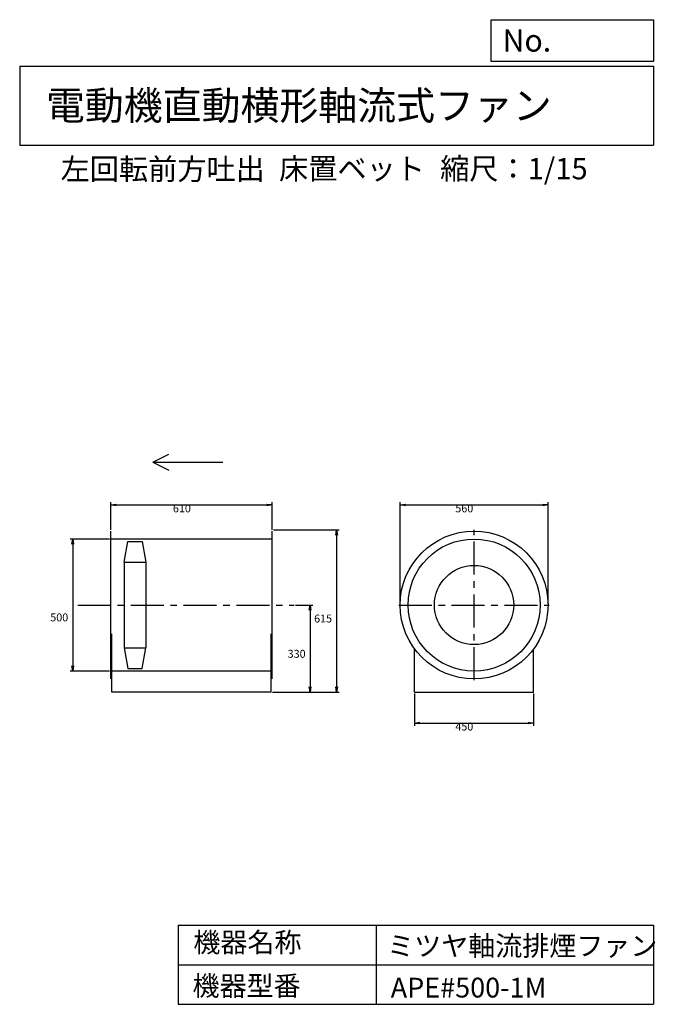
# Model space of a CAD drawing. Extents: x 375 to 2782, y 450 to 4180.
import ezdxf

# ---------------------------------------------------------------- set-up
doc = ezdxf.new("R2010")
doc.units = 0
doc.header["$LTSCALE"] = 100
doc.linetypes.add('CENTER', pattern=[2, 1.25, -0.25, 0.25, -0.25])
doc.layers.get('0').update_dxf_attribs({"linetype": 'CONTINUOUS'})
doc.layers.get('DEFPOINTS').update_dxf_attribs({"linetype": 'CONTINUOUS'})
for name, color, linetype in [('1', 4, 'CONTINUOUS'), ('2', 3, 'CENTER'), ('3', 2, 'CONTINUOUS'), ('4', 7, 'CONTINUOUS')]:
    doc.layers.add(name, color=color, linetype=linetype)
doc.styles.get("Standard").update_dxf_attribs({"font": 'simplex.shx', "bigfont": 'extfont.shx'})
doc.dimstyles.get("Standard").update_dxf_attribs({"dimtxt": 2.5, "dimasz": 2.5, "dimexe": 1.25, "dimexo": 0.625, "dimtad": 1, "dimcen": 2.5, "dimazin": 3, "dimtfac": 1, "dimtmove": 0, "dimatfit": 3})

# ---------------------------------------------------------------- blocks, each defined once
blk = doc.blocks.new('_OPEN')
at = {"color": 0, "linetype": 'BYBLOCK'}
for p, q in [((-1, 0.166667), (0, 0)), ((0, 0), (-1, -0.166667)), ((0, 0), (-1, 0))]:
    blk.add_line(p, q, dxfattribs=at)
blk = doc.blocks.new('*D1')
at = {"layer": '3', "color": 0, "linetype": 'CONTINUOUS'}
for p, q in [((720.565046, 2247.606257), (720.565046, 2351.910378)), ((1330.565046, 2247.606257), (1330.565046, 2351.910378)), ((740.565046, 2341.910378), (1310.565046, 2341.910378))]:
    blk.add_line(p, q, dxfattribs=at)
at = {"layer": 'DEFPOINTS', "color": 0, "linetype": 'CONTINUOUS'}
for p in [(1330.565046, 2341.910378), (720.565046, 2242.606257), (1330.565046, 2242.606257)]:
    blk.add_point(p, dxfattribs=at)
at = {"layer": '3', "color": 0, "linetype": 'CONTINUOUS', "xscale": 20, "yscale": 20, "zscale": 20, "rotation": 180}
blk.add_blockref('_OPEN', (720.565046, 2341.910378), dxfattribs=at)
at = {"layer": '3', "color": 0, "linetype": 'CONTINUOUS', "xscale": 20, "yscale": 20, "zscale": 20}
blk.add_blockref('_OPEN', (1330.565046, 2341.910378), dxfattribs=at)
at = {"layer": '3', "color": 0}
blk.add_text('610', height=30, dxfattribs=at).set_placement((955.078, 2313.81))
blk = doc.blocks.new('*D2')
at = {"layer": '3', "color": 0, "linetype": 'CONTINUOUS'}
for p, q in [((1815.528973, 1967.606257), (1815.528973, 2351.910378)), ((2375.528973, 1967.606257), (2375.528973, 2351.910378)), ((1835.528973, 2341.910378), (2355.528973, 2341.910378))]:
    blk.add_line(p, q, dxfattribs=at)
at = {"layer": 'DEFPOINTS', "color": 0, "linetype": 'CONTINUOUS'}
for p in [(2375.528973, 2341.910378), (1815.528973, 1962.606257), (2375.528973, 1962.606257)]:
    blk.add_point(p, dxfattribs=at)
at = {"layer": '3', "color": 0, "linetype": 'CONTINUOUS', "xscale": 20, "yscale": 20, "zscale": 20, "rotation": 180}
blk.add_blockref('_OPEN', (1815.528973, 2341.910378), dxfattribs=at)
at = {"layer": '3', "color": 0, "linetype": 'CONTINUOUS', "xscale": 20, "yscale": 20, "zscale": 20}
blk.add_blockref('_OPEN', (2375.528973, 2341.910378), dxfattribs=at)
at = {"layer": '3', "color": 0}
blk.add_text('560', height=30, dxfattribs=at).set_placement((2024.46, 2313.81))
blk = doc.blocks.new('*D3')
at = {"layer": '3', "color": 0, "linetype": 'CONTINUOUS'}
for p, q in [((1335.565046, 2247.606257), (1584.832765, 2247.606257)), ((1574.832765, 2227.606257), (1574.832765, 1652.606257)), ((1332.565046, 1632.606257), (1584.832765, 1632.606257))]:
    blk.add_line(p, q, dxfattribs=at)
at = {"layer": 'DEFPOINTS', "color": 0, "linetype": 'CONTINUOUS'}
for p in [(1330.565046, 2247.606257), (1327.565046, 1632.606257), (1574.832765, 1632.606257)]:
    blk.add_point(p, dxfattribs=at)
at = {"layer": '3', "color": 0, "linetype": 'CONTINUOUS', "xscale": 20, "yscale": 20, "zscale": 20}
for p, rotation in [((1574.832765, 2247.606257), 90), ((1574.832765, 1632.606257), 270)]:
    blk.add_blockref('_OPEN', p, dxfattribs=dict(at, rotation=rotation))
at = {"layer": '3', "color": 0}
blk.add_text('615', height=30, dxfattribs=at).set_placement((1489.83, 1896.4))
blk = doc.blocks.new('*D4')
at = {"layer": '3', "color": 0, "linetype": 'CONTINUOUS'}
for p, q in [((1418.792298, 1962.606257), (1484.578161, 1962.606257)), ((1474.578161, 1942.606257), (1474.578161, 1652.606257)), ((1332.565046, 1632.606257), (1484.578161, 1632.606257))]:
    blk.add_line(p, q, dxfattribs=at)
at = {"layer": 'DEFPOINTS', "color": 0, "linetype": 'CONTINUOUS'}
for p in [(1413.792298, 1962.606257), (1327.565046, 1632.606257), (1474.578161, 1632.606257)]:
    blk.add_point(p, dxfattribs=at)
at = {"layer": '3', "color": 0, "linetype": 'CONTINUOUS', "xscale": 20, "yscale": 20, "zscale": 20}
for p, rotation in [((1474.578161, 1962.606257), 90), ((1474.578161, 1632.606257), 270)]:
    blk.add_blockref('_OPEN', p, dxfattribs=dict(at, rotation=rotation))
at = {"layer": '3', "color": 0}
blk.add_text('330', height=30, dxfattribs=at).set_placement((1389.58, 1762.82))
blk = doc.blocks.new('*D5')
at = {"layer": '3', "color": 0, "linetype": 'CONTINUOUS'}
for p, q in [((1870.528973, 1627.606257), (1870.528973, 1505.35377)), ((2320.528973, 1627.606257), (2320.528973, 1505.35377)), ((1890.528973, 1515.35377), (2300.528973, 1515.35377))]:
    blk.add_line(p, q, dxfattribs=at)
at = {"layer": 'DEFPOINTS', "color": 0, "linetype": 'CONTINUOUS'}
for p in [(1870.528973, 1632.606257), (2320.528973, 1632.606257), (2320.528973, 1515.35377)]:
    blk.add_point(p, dxfattribs=at)
at = {"layer": '3', "color": 0, "linetype": 'CONTINUOUS', "xscale": 20, "yscale": 20, "zscale": 20, "rotation": 180}
blk.add_blockref('_OPEN', (1870.528973, 1515.35377), dxfattribs=at)
at = {"layer": '3', "color": 0, "linetype": 'CONTINUOUS', "xscale": 20, "yscale": 20, "zscale": 20}
blk.add_blockref('_OPEN', (2320.528973, 1515.35377), dxfattribs=at)
at = {"layer": '3', "color": 0}
blk.add_text('450', height=30, dxfattribs=at).set_placement((2024.46, 1487.25))
blk = doc.blocks.new('*D6')
at = {"layer": '3', "color": 0, "linetype": 'CONTINUOUS'}
for p, q in [((715.565046, 2212.606257), (565.632401, 2212.606257)), ((575.632401, 2192.606257), (575.632401, 1732.606257)), ((715.565046, 1712.606257), (565.632401, 1712.606257))]:
    blk.add_line(p, q, dxfattribs=at)
at = {"layer": 'DEFPOINTS', "color": 0, "linetype": 'CONTINUOUS'}
for p in [(720.565046, 2212.606257), (575.632401, 1712.606257), (720.565046, 1712.606257)]:
    blk.add_point(p, dxfattribs=at)
at = {"layer": '3', "color": 0, "linetype": 'CONTINUOUS', "xscale": 20, "yscale": 20, "zscale": 20}
for p, rotation in [((575.632401, 2212.606257), 90), ((575.632401, 1712.606257), 270)]:
    blk.add_blockref('_OPEN', p, dxfattribs=dict(at, rotation=rotation))
at = {"layer": '3', "color": 0}
blk.add_text('500', height=30, dxfattribs=at).set_placement((490.632, 1900.72))

msp = doc.modelspace()

# ---------------------------------------------------------------- linework, layer by layer
at = {"layer": '1', "linetype": 'CONTINUOUS'}
for p, q in [((720.565046, 1682.606257), (720.565046, 2242.606257)), ((1330.565046, 1682.606257), (1330.565046, 2242.606257)), ((1330.565046, 2212.606257), (720.565046, 2212.606257)), ((770.565046, 2124.506257), (784.315046, 2202.606257)), ((784.315046, 2202.606257), (839.315046, 2202.606257)), ((839.315046, 2202.606257), (853.065046, 2124.506257)), ((770.565046, 2124.506257), (853.065046, 2124.506257)), ((770.565046, 2124.506257), (770.565046, 1800.706257)), ((853.065046, 2124.506257), (853.065046, 1800.706257)), ((723.565046, 1632.606257), (723.565046, 1853.633783)), ((1327.565046, 1632.606257), (1327.565046, 1853.633783)), ((770.565046, 1800.706257), (784.315046, 1722.606257)), ((770.565046, 1800.706257), (853.065046, 1800.706257)), ((839.315046, 1722.606257), (853.065046, 1800.706257)), ((1870.528973, 1632.606257), (1870.528973, 1795.947924)), ((2320.528973, 1632.606257), (2320.528973, 1795.947924)), ((784.315046, 1722.606257), (839.315046, 1722.606257)), ((1330.565046, 1712.606257), (720.565046, 1712.606257)), ((1327.565046, 1632.606257), (723.565046, 1632.606257)), ((1870.528973, 1632.606257), (2320.528973, 1632.606257))]:
    msp.add_line(p, q, dxfattribs=at)
for radius in [280, 250, 150]:
    msp.add_circle((2095.528973, 1962.606257), radius, dxfattribs=at)
at = {"layer": '2', "linetype": 'CENTER'}
for p, q in [((2095.528973, 1677.606257), (2095.528973, 2247.606257)), ((595.565046, 1962.606257), (1413.792298, 1962.606257)), ((1810.528973, 1962.606257), (2380.528973, 1962.606257))]:
    msp.add_line(p, q, dxfattribs=at)
at = {"layer": '4', "linetype": 'CONTINUOUS'}
for p, q in [((2160.926134, 4021.895375), (2160.926134, 4179.978392)), ((2160.926134, 4179.978392), (2775, 4179.978392)), ((2775, 4179.978392), (2775, 4021.895375)), ((375, 4004.113131), (2775, 4004.113131)), ((375, 4004.113131), (375, 3704.113131)), ((2775, 4021.895375), (2160.926134, 4021.895375)), ((2775, 4004.113131), (2775, 3704.113131)), ((375, 3704.113131), (2775, 3704.113131)), ((879.684394, 2504.070791), (939.684394, 2534.070791)), ((879.684394, 2504.070791), (1144.558959, 2504.070791)), ((879.684394, 2504.070791), (939.684394, 2474.070791)), ((975, 750), (975, 450)), ((975, 750), (2775, 750)), ((1725, 750), (1725, 450)), ((2775, 750), (2775, 450)), ((975, 600), (2775, 600)), ((975, 450), (2775, 450))]:
    msp.add_line(p, q, dxfattribs=at)

# ---------------------------------------------------------------- texts
for s, height, p in [('No.', 84, (2203.454339, 4059.091622)), ('電動機直動横形軸流式ファン', 108, (474.25139, 3800.821464)), ('左回転前方吐出', 81, (529.827025, 3573.479216)), ('床置ベット', 81, (1357.178648, 3575.143262)), ('縮尺：1/15', 81, (1966.944094, 3575.143262)), ('機器名称', 75, (1032.753121, 647.314539)), ('ミツヤ軸流排煙ファン', 75, (1766.518118, 633.857653)), ('機器型番', 75, (1029.387159, 482.467735)), ('APE#500-1M', 75, (1779.981743, 475.739376))]:
    msp.add_text(s, height=height, dxfattribs=at).set_placement(p)

# ---------------------------------------------------------------- dimensions: what is measured, and where the dimension line sits
at = {"layer": '3', "linetype": 'CONTINUOUS'}
for base, p1, p2, picture, middle in [((1330.565046, 2341.910378), (720.565046, 2242.606257), (1330.565046, 2242.606257), '*D1', (1015.077874, 2341.910378)), ((2375.528973, 2341.910378), (1815.528973, 1962.606257), (2375.528973, 1962.606257), '*D2', (2084.460345, 2341.910378)), ((2320.528973, 1515.35377), (1870.528973, 1632.606257), (2320.528973, 1632.606257), '*D5', (2084.460345, 1515.35377))]:
    dim = msp.add_linear_dim(base=base, p1=p1, p2=p2, dimstyle='Standard', override={"dimscale": 10, "dimdec": 0, "dimtofl": 1, "dimtmove": 0}, dxfattribs=at)
    dim.commit()
    dim.dimension.update_dxf_attribs({"geometry": picture, "text_midpoint": middle, "dimtype": 128})
for base, p1, p2, picture, middle in [((1574.832765, 1632.606257), (1330.565046, 2247.606257), (1327.565046, 1632.606257), '*D3', (1574.832765, 1949.504716)), ((575.632401, 1712.606257), (720.565046, 2212.606257), (720.565046, 1712.606257), '*D6', (575.632401, 1953.816028)), ((1474.578161, 1632.606257), (1413.792298, 1962.606257), (1327.565046, 1632.606257), '*D4', (1474.578161, 1815.91981))]:
    dim = msp.add_linear_dim(base=base, p1=p1, p2=p2, angle=90, dimstyle='Standard', override={"dimscale": 10, "dimdec": 0, "dimtofl": 1, "dimtmove": 0}, dxfattribs=at)
    dim.commit()
    dim.dimension.update_dxf_attribs({"geometry": picture, "text_midpoint": middle, "dimtype": 128})

doc.saveas('drawing.dxf')
